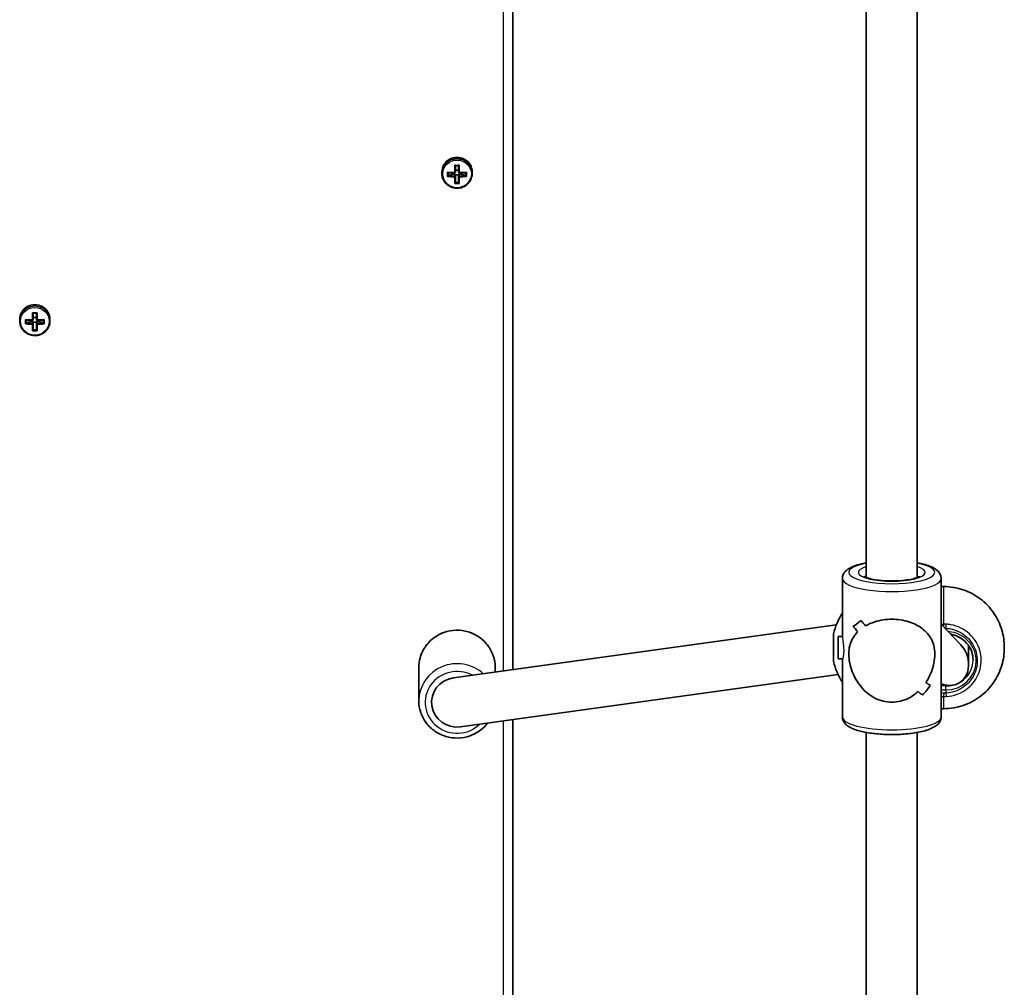
# Model space of a CAD drawing. Units: millimetres. Extents: x 2070 to 12043, y -4673 to 3732.
# Drawn here: x 9151 to 9460, y -71 to 233 of the extents above; entities that cross this region are included whole.
import ezdxf

# ---------------------------------------------------------------- set-up
doc = ezdxf.new("R2010")
doc.units = ezdxf.units.MM
doc.layers.add('Widoczne (ISO)', color=7, linetype='Continuous', lineweight=35)
doc.layers.add('Widoczne wąskie (ISO)', color=7, linetype='Continuous', lineweight=25)

msp = doc.modelspace()

# ---------------------------------------------------------------- linework, layer by layer
at = {"layer": 'Widoczne (ISO)'}
for p, q in [((9305.62, 28.92), (9305.62, 323.06)), ((9416.57, 57.84), (9416.57, 317.77)), ((9432.57, 57.84), (9432.57, 317.77)), ((9287.42, 184.88), (9287.42, 187.17)), ((9287.62, 187.01), (9287.62, 184.93)), ((9288.62, 185.67), (9287.62, 185.67)), ((9288.62, 184.93), (9288.62, 187.01)), ((9288.82, 187.17), (9288.82, 184.88)), ((9283.37, 185.08), (9283.37, 184.59)), ((9285.18, 183.64), (9285.18, 185)), ((9285.37, 184.84), (9285.37, 183.86)), ((9285.37, 183.96), (9287.37, 184.46)), ((9287.37, 184.74), (9287.37, 184.46)), ((9287.37, 184.46), (9287.42, 184.46)), ((9287.62, 184.26), (9287.42, 184.46)), ((9287.42, 184.46), (9287.42, 183.77)), ((9287.42, 181.47), (9287.42, 183.53)), ((9287.62, 183.58), (9287.62, 184.26)), ((9288.62, 184.21), (9287.62, 184.21)), ((9287.62, 183.58), (9287.62, 181.69)), ((9288.82, 184.46), (9288.62, 184.26)), ((9288.62, 184.26), (9288.62, 183.58)), ((9288.62, 181.69), (9288.62, 183.58)), ((9288.82, 183.77), (9288.82, 184.46)), ((9288.82, 184.46), (9288.87, 184.46)), ((9288.82, 183.53), (9288.82, 181.47)), ((9288.87, 184.74), (9288.87, 184.46)), ((9288.87, 184.46), (9290.87, 183.96)), ((9290.87, 184.84), (9290.87, 183.86)), ((9291.06, 185), (9291.06, 183.64)), ((9292.87, 185.08), (9292.87, 184.59)), ((9288.62, 181.78), (9287.62, 181.78)), ((9154.92, 138.65), (9154.92, 140.93)), ((9155.12, 140.77), (9155.12, 138.69)), ((9156.12, 139.43), (9155.12, 139.43)), ((9156.12, 138.69), (9156.12, 140.77)), ((9156.32, 140.93), (9156.32, 138.65)), ((9150.87, 138.84), (9150.87, 138.35)), ((9152.68, 137.4), (9152.68, 138.76)), ((9152.87, 138.6), (9152.87, 137.62)), ((9152.87, 137.72), (9154.87, 138.22)), ((9154.87, 138.5), (9154.87, 138.22)), ((9154.87, 138.22), (9154.92, 138.22)), ((9155.12, 138.02), (9154.92, 138.22)), ((9154.92, 138.22), (9154.92, 137.53)), ((9154.92, 135.23), (9154.92, 137.29)), ((9155.12, 137.34), (9155.12, 138.02)), ((9156.12, 137.97), (9155.12, 137.97)), ((9155.12, 137.34), (9155.12, 135.45)), ((9156.32, 138.22), (9156.12, 138.02)), ((9156.12, 138.02), (9156.12, 137.34)), ((9156.12, 135.45), (9156.12, 137.34)), ((9156.32, 137.53), (9156.32, 138.22)), ((9156.32, 138.22), (9156.37, 138.22)), ((9156.32, 137.29), (9156.32, 135.23)), ((9156.37, 138.5), (9156.37, 138.22)), ((9156.37, 138.22), (9158.37, 137.72)), ((9158.37, 138.6), (9158.37, 137.62)), ((9158.56, 138.76), (9158.56, 137.4)), ((9160.37, 138.84), (9160.37, 138.35)), ((9156.12, 135.54), (9155.12, 135.54)), ((9409.07, 39.21), (9409.07, 57.53)), ((9440.07, 14.14), (9440.07, 57.53)), ((9440.87, 54.98), (9440.07, 54.98)), ((9286.98, 26.33), (9407.14, 43)), ((9412.45, 42.57), (9412.45, 42.57)), ((9446.1, 36.85), (9440.07, 43.24)), ((9407.75, 32.33), (9407.75, 39.33)), ((9407.75, 39.33), (9409.07, 39.33)), ((9448.68, 36.45), (9448.68, 30.5)), ((9407.75, 32.33), (9409.09, 32.33)), ((9409.07, 14.14), (9409.07, 32.33)), ((9276.12, 29.6), (9276.12, 19.16)), ((9300.12, 29.6), (9300.12, 28.16)), ((9289.25, 10.99), (9407.69, 27.42)), ((9440.87, 16.68), (9440.07, 16.68)), ((9305.62, -280.86), (9305.62, 13.26)), ((9416.57, -250.71), (9416.57, 9.22)), ((9432.57, -250.71), (9432.57, 9.22))]:
    msp.add_line(p, q, dxfattribs=at)
for centre, start, end in [((9424.8, 35.98), 145.8829, 167.2292), ((9424.8, 35.68), 192.771, 214.117)]:
    msp.add_arc(centre, 19, start, end, dxfattribs=at)
for centre, major_axis, ratio, start_param, end_param in [((9288.12, 185.08), (4.75, 0), 0.968591, 0, 3.141593), ((9288.12, 189.36), (-8.85, 0), 0.24866, 1.491685, 1.649908), ((9288.12, 189.18), (-8.71, 0), 0.24866, 1.512363, 1.62923), ((9288.12, 187.19), (-9.3, 0), 0.24866, 1.249155, 1.495514), ((9288.12, 185.84), (9.3, 0), 0.24866, 4.390747, 4.637107), ((9288.12, 187), (9.11, 0), 0.24866, 4.405895, 4.635512), ((9288.12, 186.03), (-9.11, 0), 0.24866, 1.264302, 1.49392), ((9363.93, 261.11), (-80.78, -78.55), 0.044515, 0.285969, 0.289773), ((9212.3, 111.92), (80.78, 78.55), 0.044515, 5.906899, 5.910703), ((9288.12, 187.19), (-9.3, 0), 0.24866, 1.646079, 1.892438), ((9288.12, 187), (9.11, 0), 0.24866, 4.789266, 5.018883), ((9288.12, 186.03), (-9.11, 0), 0.24866, 1.647673, 1.87729), ((9288.12, 185.84), (9.3, 0), 0.24866, 4.787671, 5.034031), ((9288.12, 183.66), (8.85, 0), 0.24866, 4.633278, 4.7915), ((9288.12, 183.85), (-8.71, 0), 0.24866, 1.512363, 1.62923), ((9155.62, 138.84), (4.75, 0), 0.968591, 0, 3.141593), ((9155.62, 143.12), (-8.85, 0), 0.24866, 1.491685, 1.649908), ((9155.62, 142.94), (-8.71, 0), 0.24866, 1.512363, 1.62923), ((9155.62, 140.95), (-9.3, 0), 0.24866, 1.249155, 1.495514), ((9155.62, 139.6), (9.3, 0), 0.24866, 4.390747, 4.637107), ((9155.62, 140.76), (9.11, 0), 0.24866, 4.405895, 4.635512), ((9155.62, 139.79), (-9.11, 0), 0.24866, 1.264302, 1.49392), ((9231.43, 214.87), (-80.78, -78.55), 0.044515, 0.285969, 0.289773), ((9079.8, 65.68), (80.78, 78.55), 0.044515, 5.906899, 5.910703), ((9155.62, 140.95), (-9.3, 0), 0.24866, 1.646079, 1.892438), ((9155.62, 140.76), (9.11, 0), 0.24866, 4.789266, 5.018883), ((9155.62, 139.79), (-9.11, 0), 0.24866, 1.647673, 1.87729), ((9155.62, 139.6), (9.3, 0), 0.24866, 4.787671, 5.034031), ((9155.62, 137.43), (8.85, 0), 0.24866, 4.633278, 4.7915), ((9155.62, 137.61), (-8.71, 0), 0.24866, 1.512363, 1.62923), ((9424.57, 56.81), (15.36, 15.36), 0.134975, 3.680762, 3.906831), ((9424.57, 56.81), (-15.36, -15.36), 0.134975, 0.539173, 0.765242), ((9424.57, 38.22), (15.36, -15.36), 0.134975, 4.175158, 4.286962), ((9424.57, 38.22), (-15.36, 15.36), 0.134975, 1.033569, 1.145373), ((9424.57, 33.45), (15.36, -15.36), 0.134975, 3.949089, 4.084361), ((9424.57, 33.45), (-15.36, 15.36), 0.134975, 0.807501, 0.942772), ((9424.57, 54.09), (15.36, 15.36), 0.134975, 3.816034, 3.816064), ((9424.57, 54.09), (15.36, 15.36), 0.134975, 4.01861, 4.018635), ((9441.57, 31.72), (4.12, -6.95), 0.834586, 1.15279, 1.834467), ((9441.57, 31.72), (4.12, -6.95), 0.834586, 5.453807, 7.435976), ((9288.12, 18.66), (-8, 0), 0.968591, 4.854588, 7.99618), ((9424.57, 38.22), (15.36, -15.36), 0.134975, 5.60874, 5.744008), ((9424.57, 38.22), (-15.36, 15.36), 0.134975, 2.467148, 2.602419), ((9424.57, 33.45), (15.36, -15.36), 0.134975, 5.40614, 5.51794), ((9424.57, 33.45), (-15.36, 15.36), 0.134975, 2.264547, 2.376351), ((9424.57, 14.85), (15.36, 15.36), 0.134975, 5.249613, 5.47568), ((9424.57, 14.85), (-15.36, -15.36), 0.134975, 2.108024, 2.334092)]:
    msp.add_ellipse(centre, major_axis=major_axis, ratio=ratio, start_param=start_param, end_param=end_param, dxfattribs=at)
msp.add_ellipse((9406.27, 35.83), major_axis=(0, -4.35), ratio=0.00001, dxfattribs=at)
for points in [[(9287.61, 187.01), (9287.54, 187.06), (9287.48, 187.12), (9287.42, 187.17)], [(9288.63, 187.01), (9288.69, 187.06), (9288.75, 187.12), (9288.82, 187.17)], [(9285.18, 185), (9285.24, 184.94), (9285.3, 184.89), (9285.37, 184.84)], [(9285.18, 183.64), (9285.24, 183.71), (9285.3, 183.78), (9285.37, 183.86)], [(9287.42, 184.88), (9287.45, 184.86), (9287.48, 184.83), (9287.52, 184.81)], [(9287.42, 183.53), (9287.45, 183.57), (9287.48, 183.61), (9287.52, 183.65)], [(9288.82, 184.88), (9288.78, 184.86), (9288.75, 184.83), (9288.72, 184.81)], [(9288.82, 183.53), (9288.78, 183.57), (9288.75, 183.61), (9288.72, 183.65)], [(9290.87, 184.84), (9290.93, 184.89), (9290.99, 184.94), (9291.06, 185)], [(9290.87, 183.86), (9290.93, 183.78), (9290.99, 183.71), (9291.06, 183.64)], [(9287.42, 181.47), (9287.48, 181.54), (9287.54, 181.61), (9287.61, 181.69)], [(9288.82, 181.47), (9288.75, 181.54), (9288.69, 181.61), (9288.63, 181.69)], [(9155.11, 140.77), (9155.04, 140.83), (9154.98, 140.88), (9154.92, 140.93)], [(9156.13, 140.77), (9156.19, 140.83), (9156.25, 140.88), (9156.32, 140.93)], [(9152.68, 138.76), (9152.74, 138.71), (9152.8, 138.66), (9152.87, 138.6)], [(9152.68, 137.4), (9152.74, 137.47), (9152.8, 137.55), (9152.87, 137.62)], [(9154.92, 138.65), (9154.95, 138.62), (9154.98, 138.6), (9155.02, 138.57)], [(9154.92, 137.29), (9154.95, 137.33), (9154.98, 137.37), (9155.02, 137.41)], [(9156.32, 138.65), (9156.28, 138.62), (9156.25, 138.6), (9156.22, 138.57)], [(9156.32, 137.29), (9156.28, 137.33), (9156.25, 137.37), (9156.22, 137.41)], [(9158.37, 138.6), (9158.43, 138.66), (9158.49, 138.71), (9158.56, 138.76)], [(9158.37, 137.62), (9158.43, 137.55), (9158.49, 137.47), (9158.56, 137.4)], [(9154.92, 135.23), (9154.98, 135.3), (9155.04, 135.38), (9155.11, 135.45)], [(9156.32, 135.23), (9156.25, 135.3), (9156.19, 135.38), (9156.13, 135.45)], [(9449.06, 35.83), (9448.95, 35.62), (9448.82, 35.41), (9448.68, 35.21)], [(9449.83, 33.9), (9449.83, 33.91), (9449.83, 33.91), (9449.83, 33.91)], [(9449.85, 33.83), (9449.84, 33.83), (9449.83, 33.86), (9449.83, 33.9)]]:
    msp.add_open_spline(points, degree=3, dxfattribs=at)
for points, knots in [([(9283.37, 184.59), (9283.37, 184.1), (9283.45, 183.61), (9283.77, 182.67), (9284, 182.23), (9284.6, 181.44), (9284.97, 181.1), (9285.8, 180.53), (9286.26, 180.31), (9287.23, 180.03), (9287.74, 179.96), (9288.75, 179.99), (9289.26, 180.08), (9290.22, 180.42), (9290.66, 180.66), (9291.46, 181.27), (9291.81, 181.64), (9292.37, 182.47), (9292.58, 182.92), (9292.81, 183.79), (9292.87, 184.19), (9292.87, 184.59)], [3.141593, 3.141593, 3.141593, 3.141593, 3.459504, 3.459504, 3.777868, 3.777868, 4.097352, 4.097352, 4.418092, 4.418092, 4.73974, 4.73974, 5.061675, 5.061675, 5.383207, 5.383207, 5.703742, 5.703742, 6.023, 6.023, 6.283185, 6.283185, 6.283185, 6.283185]), ([(9150.87, 138.35), (9150.87, 137.86), (9150.95, 137.37), (9151.27, 136.44), (9151.5, 135.99), (9152.1, 135.21), (9152.47, 134.86), (9153.3, 134.29), (9153.76, 134.07), (9154.73, 133.79), (9155.24, 133.72), (9156.25, 133.75), (9156.76, 133.84), (9157.72, 134.18), (9158.16, 134.42), (9158.96, 135.03), (9159.31, 135.4), (9159.87, 136.23), (9160.08, 136.68), (9160.31, 137.55), (9160.37, 137.95), (9160.37, 138.35)], [3.141593, 3.141593, 3.141593, 3.141593, 3.459504, 3.459504, 3.777868, 3.777868, 4.097352, 4.097352, 4.418092, 4.418092, 4.73974, 4.73974, 5.061675, 5.061675, 5.383207, 5.383207, 5.703742, 5.703742, 6.023, 6.023, 6.283185, 6.283185, 6.283185, 6.283185]), ([(9416.57, 62.45), (9415.91, 62.33), (9415.28, 62.19), (9413.42, 61.71), (9412.33, 61.33), (9410.88, 60.52), (9410.4, 60.18), (9409.73, 59.46), (9409.51, 59.15), (9409.17, 58.41), (9409.07, 57.97), (9409.07, 57.53)], [6.8849024, 6.8849024, 6.8849024, 6.8849024, 7.0512359, 7.0512359, 7.4093005, 7.4093005, 7.6154278, 7.6154278, 7.7347047, 7.7347047, 7.8539816, 7.8539816, 7.8539816, 7.8539816]), ([(9440.07, 57.53), (9440.07, 58.01), (9439.94, 58.49), (9439.5, 59.37), (9439.17, 59.75), (9438.13, 60.66), (9437.33, 61.07), (9435.3, 61.85), (9434.01, 62.18), (9432.57, 62.45)], [4.712389, 4.712389, 4.712389, 4.712389, 4.8429834, 4.8429834, 5.0058456, 5.0058456, 5.3160007, 5.3160007, 5.6814682, 5.6814682, 5.6814682, 5.6814682]), ([(9433.3, 58.23), (9433.3, 58.23), (9433.29, 58.22), (9433.2, 58.15), (9433.06, 58.06), (9432.59, 57.84), (9432.23, 57.71), (9431.25, 57.42), (9430.6, 57.28), (9429.09, 57.02), (9428.21, 56.91), (9426.33, 56.77), (9425.32, 56.74), (9423.3, 56.75), (9422.29, 56.8), (9420.4, 56.97), (9419.52, 57.09), (9418.01, 57.39), (9417.37, 57.56), (9416.44, 57.88), (9416.12, 58.03), (9415.87, 58.19), (9415.83, 58.23), (9415.83, 58.23)], [1.841192, 1.841192, 1.841192, 1.841192, 1.913971, 1.913971, 2.08572, 2.08572, 2.307401, 2.307401, 2.573426, 2.573426, 2.86483, 2.86483, 3.167083, 3.167083, 3.471959, 3.471959, 3.772993, 3.772993, 4.060205, 4.060205, 4.312502, 4.312502, 4.441994, 4.441994, 4.441994, 4.441994]), ([(9440.87, 54.98), (9442.92, 54.98), (9445, 54.64), (9448.86, 53.34), (9450.69, 52.37), (9453.91, 49.95), (9455.34, 48.45), (9457.64, 45.13), (9458.53, 43.27), (9459.36, 40.45), (9459.55, 39.55), (9459.81, 37.71), (9459.87, 36.77), (9459.87, 35.83)], [0, 0, 0, 0, 0.616154, 0.616154, 1.221177, 1.221177, 1.8266, 1.8266, 2.432009, 2.432009, 2.707262, 2.707262, 2.988514, 2.988514, 2.988514, 2.988514]), ([(9416.34, 42.67), (9417.2, 43.16), (9418.18, 43.6), (9420.07, 44.2), (9420.95, 44.4), (9422.74, 44.67), (9423.66, 44.74), (9424.57, 44.74)], [10.2894052, 10.2894052, 10.2894052, 10.2894052, 10.638578, 10.638578, 10.9101173, 10.9101173, 11.1816566, 11.1816566, 11.1816566, 11.1816566]), ([(9424.57, 44.74), (9423.66, 44.74), (9422.74, 44.67), (9420.95, 44.4), (9420.07, 44.2), (9418.18, 43.6), (9417.2, 43.16), (9416.34, 42.67)], [2.2363313, 2.2363313, 2.2363313, 2.2363313, 2.5078706, 2.5078706, 2.7794099, 2.7794099, 3.1285317, 3.1285317, 3.1285317, 3.1285317]), ([(9424.57, 44.74), (9425.47, 44.74), (9426.39, 44.67), (9428.19, 44.4), (9429.07, 44.2), (9431.54, 43.41), (9432.99, 42.65), (9434.71, 41.35), (9435.26, 40.85), (9436.22, 39.74), (9436.64, 39.13), (9437.33, 37.82), (9437.6, 37.12), (9437.97, 35.58), (9438.07, 34.74), (9438.07, 32.89), (9437.97, 31.95), (9437.6, 30.09), (9437.33, 29.17), (9436.64, 27.37), (9436.22, 26.5), (9435.59, 25.42), (9435.43, 25.17), (9435.27, 24.93)], [2.236331, 2.236331, 2.236331, 2.236331, 2.507871, 2.507871, 2.77941, 2.77941, 3.322488, 3.322488, 3.610032, 3.610032, 3.897576, 3.897576, 4.185119, 4.185119, 4.472663, 4.472663, 4.760206, 4.760206, 5.04775, 5.04775, 5.335293, 5.335293, 5.424723, 5.424723, 5.424723, 5.424723]), ([(9435.27, 24.93), (9435.43, 25.17), (9435.59, 25.42), (9436.22, 26.5), (9436.64, 27.37), (9437.33, 29.17), (9437.6, 30.09), (9437.97, 31.95), (9438.07, 32.89), (9438.07, 33.81), (9438.07, 34.74), (9437.97, 35.58), (9437.6, 37.12), (9437.33, 37.82), (9436.64, 39.13), (9436.22, 39.74), (9435.26, 40.85), (9434.71, 41.35), (9432.99, 42.65), (9431.54, 43.41), (9429.07, 44.2), (9428.19, 44.4), (9426.39, 44.67), (9425.47, 44.74), (9424.57, 44.74)], [7.993265, 7.993265, 7.993265, 7.993265, 8.082695, 8.082695, 8.370238, 8.370238, 8.657782, 8.657782, 8.945325, 8.945325, 8.945325, 9.232869, 9.232869, 9.520412, 9.520412, 9.807956, 9.807956, 10.095499, 10.095499, 10.638578, 10.638578, 10.910117, 10.910117, 11.181657, 11.181657, 11.181657, 11.181657]), ([(9300.12, 29.6), (9300.12, 30.85), (9299.91, 32.09), (9299.11, 34.44), (9298.52, 35.56), (9297, 37.56), (9296.08, 38.43), (9293.99, 39.87), (9292.83, 40.42), (9290.37, 41.15), (9289.09, 41.32), (9286.52, 41.25), (9285.24, 41.02), (9282.82, 40.17), (9281.68, 39.55), (9279.67, 38), (9278.79, 37.06), (9277.38, 34.98), (9276.85, 33.82), (9276.25, 31.64), (9276.12, 30.62), (9276.12, 29.6)], [4.712389, 4.712389, 4.712389, 4.712389, 5.029202, 5.029202, 5.346695, 5.346695, 5.665884, 5.665884, 5.987004, 5.987004, 6.309537, 6.309537, 6.632525, 6.632525, 6.954884, 6.954884, 7.275694, 7.275694, 7.594543, 7.594543, 7.853982, 7.853982, 7.853982, 7.853982]), ([(9424.57, 18.71), (9423.66, 18.71), (9422.74, 18.82), (9420.95, 19.26), (9420.07, 19.59), (9417.59, 20.86), (9416.14, 22.08), (9414.43, 24.09), (9413.88, 24.86), (9412.91, 26.5), (9412.49, 27.37), (9411.8, 29.17), (9411.54, 30.09), (9411.17, 31.95), (9411.07, 32.89), (9411.07, 33.81), (9411.07, 34.74), (9411.17, 35.58), (9411.54, 37.12), (9411.8, 37.82), (9412.49, 39.13), (9412.91, 39.74), (9413.54, 40.46), (9413.7, 40.63), (9413.86, 40.79)], [6.708994, 6.708994, 6.708994, 6.708994, 6.980533, 6.980533, 7.252073, 7.252073, 7.795151, 7.795151, 8.082695, 8.082695, 8.370238, 8.370238, 8.657782, 8.657782, 8.945325, 8.945325, 8.945325, 9.232869, 9.232869, 9.520412, 9.520412, 9.807956, 9.807956, 9.897439, 9.897439, 9.897439, 9.897439]), ([(9413.86, 40.79), (9413.7, 40.63), (9413.54, 40.46), (9412.91, 39.74), (9412.49, 39.13), (9411.8, 37.82), (9411.54, 37.12), (9411.17, 35.58), (9411.07, 34.74), (9411.07, 32.89), (9411.17, 31.95), (9411.54, 30.09), (9411.8, 29.17), (9412.49, 27.37), (9412.91, 26.5), (9413.88, 24.86), (9414.43, 24.09), (9416.14, 22.08), (9417.59, 20.86), (9420.07, 19.59), (9420.95, 19.26), (9422.74, 18.82), (9423.66, 18.71), (9424.57, 18.71)], [3.520602, 3.520602, 3.520602, 3.520602, 3.610032, 3.610032, 3.897576, 3.897576, 4.185119, 4.185119, 4.472663, 4.472663, 4.760206, 4.760206, 5.04775, 5.04775, 5.335293, 5.335293, 5.622837, 5.622837, 6.165915, 6.165915, 6.437455, 6.437455, 6.708994, 6.708994, 6.708994, 6.708994]), ([(9450.07, 31.99), (9450.07, 32.84), (9449.93, 33.69), (9449.38, 35.31), (9448.98, 36.08), (9447.93, 37.46), (9447.3, 38.08), (9445.86, 39.08), (9445.05, 39.48), (9443.85, 39.86), (9443.48, 39.95), (9443.12, 40.01)], [1.570819, 1.570819, 1.570819, 1.570819, 1.884974, 1.884974, 2.199129, 2.199129, 2.513283, 2.513283, 2.827438, 2.827438, 2.959132, 2.959132, 2.959132, 2.959132]), ([(9459.87, 35.83), (9459.87, 34.9), (9459.81, 33.95), (9459.55, 32.12), (9459.36, 31.22), (9458.53, 28.4), (9457.64, 26.53), (9455.34, 23.21), (9453.91, 21.72), (9450.69, 19.29), (9448.86, 18.33), (9445, 17.02), (9442.92, 16.68), (9440.87, 16.68)], [0, 0, 0, 0, 0.281253, 0.281253, 0.556506, 0.556506, 1.161915, 1.161915, 1.767337, 1.767337, 2.372361, 2.372361, 2.988514, 2.988514, 2.988514, 2.988514]), ([(9432.8, 22.03), (9431.94, 21.25), (9430.95, 20.55), (9429.07, 19.59), (9428.19, 19.26), (9426.39, 18.82), (9425.47, 18.71), (9424.57, 18.71)], [5.8167936, 5.8167936, 5.8167936, 5.8167936, 6.1659154, 6.1659154, 6.4374547, 6.4374547, 6.708994, 6.708994, 6.708994, 6.708994]), ([(9424.57, 18.71), (9425.47, 18.71), (9426.39, 18.82), (9428.19, 19.26), (9429.07, 19.59), (9430.95, 20.55), (9431.94, 21.25), (9432.8, 22.03)], [6.708994, 6.708994, 6.708994, 6.708994, 6.9805333, 6.9805333, 7.2520725, 7.2520725, 7.6011944, 7.6011944, 7.6011944, 7.6011944]), ([(9276.12, 19.16), (9276.12, 17.92), (9276.32, 16.68), (9277.12, 14.32), (9277.71, 13.21), (9279.23, 11.21), (9280.15, 10.33), (9282.24, 8.89), (9283.41, 8.34), (9285.86, 7.62), (9287.15, 7.45), (9289.72, 7.51), (9291, 7.75), (9293.41, 8.6), (9294.55, 9.22), (9296.38, 10.62), (9297.11, 11.36), (9297.73, 12.17)], [1.570796, 1.570796, 1.570796, 1.570796, 1.887609, 1.887609, 2.205102, 2.205102, 2.524292, 2.524292, 2.845411, 2.845411, 3.167944, 3.167944, 3.490933, 3.490933, 3.813291, 3.813291, 4.073624, 4.073624, 4.073624, 4.073624]), ([(9440.07, 14.14), (9440.07, 13.65), (9439.94, 13.18), (9439.5, 12.29), (9439.17, 11.91), (9438.13, 11), (9437.33, 10.6), (9435.23, 9.79), (9433.84, 9.44), (9430.9, 8.93), (9429.39, 8.76), (9426.31, 8.56), (9424.73, 8.54), (9421.64, 8.62), (9420.11, 8.73), (9417.24, 9.08), (9415.89, 9.32), (9413.42, 9.95), (9412.33, 10.34), (9410.88, 11.15), (9410.4, 11.48), (9409.73, 12.21), (9409.51, 12.52), (9409.17, 13.26), (9409.07, 13.7), (9409.07, 14.14)], [1.570796, 1.570796, 1.570796, 1.570796, 1.701391, 1.701391, 1.864253, 1.864253, 2.174408, 2.174408, 2.564175, 2.564175, 2.907397, 2.907397, 3.240507, 3.240507, 3.572396, 3.572396, 3.909643, 3.909643, 4.267708, 4.267708, 4.473835, 4.473835, 4.593112, 4.593112, 4.712389, 4.712389, 4.712389, 4.712389])]:
    msp.add_open_spline(points, degree=3, knots=knots, dxfattribs=at)
for points, weights in [([(9287.42, 183.77), (9287.47, 183.71), (9287.52, 183.65)], [1, 0.999996409343, 0.999996436386]), ([(9287.62, 184.93), (9287.57, 184.87), (9287.52, 184.81)], [1, 0.999996409341, 0.999996436384]), ([(9287.52, 183.65), (9287.57, 183.61), (9287.62, 183.58)], [0.999996436383, 0.99999640934, 1]), ([(9288.72, 184.81), (9288.67, 184.87), (9288.62, 184.93)], [0.999996436385, 0.999996409341, 1]), ([(9288.62, 183.58), (9288.67, 183.61), (9288.72, 183.65)], [1, 0.999996409341, 0.999996436384]), ([(9288.82, 184.74), (9288.77, 184.77), (9288.72, 184.81)], [1, 0.999996409343, 0.999996436386]), ([(9287.61, 181.69), (9287.61, 181.69), (9287.62, 181.69)], [1.08460634688, 1.08467217646, 1.08473776235]), ([(9288.62, 181.69), (9288.62, 181.69), (9288.63, 181.69)], [1.08473776235, 1.08467217646, 1.08460634688]), ([(9154.92, 137.53), (9154.97, 137.47), (9155.02, 137.41)], [1, 0.999996409343, 0.999996436386]), ([(9155.12, 138.69), (9155.07, 138.63), (9155.02, 138.57)], [1, 0.999996409341, 0.999996436384]), ([(9155.02, 137.41), (9155.07, 137.37), (9155.12, 137.34)], [0.999996436383, 0.99999640934, 1]), ([(9156.22, 138.57), (9156.17, 138.63), (9156.12, 138.69)], [0.999996436385, 0.999996409341, 1]), ([(9156.12, 137.34), (9156.17, 137.37), (9156.22, 137.41)], [1, 0.999996409341, 0.999996436384]), ([(9156.32, 138.5), (9156.27, 138.53), (9156.22, 138.57)], [1, 0.999996409343, 0.999996436386]), ([(9155.11, 135.45), (9155.11, 135.45), (9155.12, 135.45)], [1.08460634688, 1.08467217646, 1.08473776235]), ([(9156.12, 135.45), (9156.12, 135.45), (9156.13, 135.45)], [1.08473776235, 1.08467217646, 1.08460634688])]:
    msp.add_rational_spline(points, weights, degree=2, dxfattribs=at)
at = {"layer": 'Widoczne wąskie (ISO)'}
for p, q in [((9302.62, 322.67), (9302.62, 28.5)), ((9441.57, 41.9), (9441.57, 41.65)), ((9441.57, 22.56), (9441.57, 21.55)), ((9302.62, 12.85), (9302.62, -281.3))]:
    msp.add_line(p, q, dxfattribs=at)
for centre, major_axis, ratio, start_param, end_param in [((9288.12, 184.59), (4.75, 0), 0.968591, 0, 3.141593), ((9155.62, 138.35), (4.75, 0), 0.968591, 0, 3.141593), ((9424.57, 59.46), (13.5, 0), 0.265119, 2.20507, 7.219708), ((9424.57, 59.46), (-10.5, 0), 0.265119, 5.578638, 10.129325), ((9424.57, 57.53), (-15.5, 0), 0.265119, 0, 3.141593), ((9424.57, 57.53), (-8.5, 0), 0.265119, 5.938484, 6.0793), ((9424.57, 57.53), (8.5, 0), 0.265119, 0.203885, 0.344701), ((9440.87, 35.83), (0, 19.15), 0.00001, 5.106633, 6.282667), ((9288.12, 29.6), (-12, 0), 0.968591, 3.141593, 6.283185), ((9440.87, 42.42), (0.16, -1.99), 0.032303, 1.515239, 1.964081), ((9441.57, 42.43), (-0.13, -2), 0.017707, 1.30304, 1.967636), ((9441.57, 31.72), (9.5, 0), 0.964216, 4.712366, 7.774498), ((9441.57, 39.68), (8.5, 0), 0.964216, 5.703936, 5.793794), ((9288.12, 19.16), (-12, 0), 0.968591, 3.958041, 6.283185), ((9441.57, 31.99), (8.5, 0), 0.964216, 5.288263, 6.283185), ((9288.12, 18.66), (-10, 0), 0.968591, 4.211087, 8.639681), ((9441.57, 31.99), (-8.5, 0), 0.964216, 1.570773, 1.820323), ((9441.57, 22.83), (0, 1), 0.00001, 4.444061, 6.014855), ((9440.87, 22.07), (0.1, 2), 0.067421, 3.782891, 4.447478), ((9440.87, 35.83), (0, -19.15), 0.00001, 6.283184, 6.922785), ((9441.57, 22.08), (-0.13, 2), 0.017694, 1.838554, 2.503149), ((9424.57, 14.14), (15.5, 0), 0.265119, 3.141593, 6.283185)]:
    msp.add_ellipse(centre, major_axis=major_axis, ratio=ratio, start_param=start_param, end_param=end_param, dxfattribs=at)
for centre in [(9288.12, 184.48), (9155.62, 138.24)]:
    msp.add_ellipse(centre, major_axis=(4.49, 0), ratio=0.968591, dxfattribs=at)
for points in [[(9440.87, 43.19), (9440.64, 43.17), (9440.42, 43.15), (9440.2, 43.11)], [(9441.33, 41.91), (9441.41, 41.91), (9441.49, 41.91), (9441.57, 41.9)], [(9441.57, 23.79), (9441.06, 23.79), (9440.56, 23.83), (9440.07, 23.89)], [(9440.07, 22.67), (9440.56, 22.6), (9441.06, 22.56), (9441.57, 22.56)], [(9440.97, 21.54), (9440.67, 21.56), (9440.37, 21.59), (9440.07, 21.64)], [(9440.07, 20.54), (9440.33, 20.51), (9440.6, 20.48), (9440.87, 20.47)]]:
    msp.add_open_spline(points, degree=3, dxfattribs=at)
for points, knots in [([(9441.65, 43.2), (9441.52, 43.21), (9441.39, 43.21), (9441.13, 43.21), (9441, 43.2), (9440.87, 43.19)], [-0.07008301, -0.07008301, -0.07008301, -0.07008301, -0.03504151, -0.03504151, 0, 0, 0, 0]), ([(9441.57, 41.9), (9442, 41.87), (9442.43, 41.82), (9444.8, 41.38), (9446.64, 40.47), (9449.47, 37.88), (9450.49, 36.24), (9451.49, 32.78), (9451.52, 30.98), (9450.68, 27.68), (9449.86, 26.17), (9447.61, 23.73), (9446.19, 22.78), (9443.65, 21.83), (9442.61, 21.61), (9441.57, 21.55)], [0, 0, 0, 0, 0.129537, 0.129537, 0.725375, 0.725375, 1.299703, 1.299703, 1.842753, 1.842753, 2.356937, 2.356937, 2.86021, 2.86021, 3.174755, 3.174755, 3.174755, 3.174755]), ([(9441.65, 20.47), (9442.82, 20.55), (9443.98, 20.79), (9446.82, 21.85), (9448.4, 22.91), (9450.92, 25.64), (9451.83, 27.32), (9452.77, 31.01), (9452.74, 33.02), (9451.63, 36.88), (9450.48, 38.71), (9447.32, 41.6), (9445.26, 42.62), (9442.61, 43.11), (9442.13, 43.17), (9441.65, 43.2)], [-3.174755, -3.174755, -3.174755, -3.174755, -2.86021, -2.86021, -2.356937, -2.356937, -1.842753, -1.842753, -1.299703, -1.299703, -0.725375, -0.725375, -0.129537, -0.129537, 0, 0, 0, 0]), ([(9409.07, 39.21), (9409.07, 39.09), (9409.09, 38.88), (9409.16, 38.31), (9409.22, 37.94), (9409.32, 37.18), (9409.37, 36.73), (9409.45, 35.81), (9409.47, 35.33), (9409.47, 34.48), (9409.45, 34.05), (9409.37, 33.31), (9409.32, 33.01), (9409.22, 32.57), (9409.16, 32.42), (9409.11, 32.34), (9409.1, 32.33), (9409.1, 32.33)], [0.5293316, 0.5293316, 0.5293316, 0.5293316, 0.6616584, 0.6616584, 0.7939852, 0.7939852, 0.9263242, 0.9263242, 1.0586632, 1.0586632, 1.1910022, 1.1910022, 1.3233412, 1.3233412, 1.455668, 1.455668, 1.4970718, 1.4970718, 1.4970718, 1.4970718]), ([(9409.07, 39.21), (9409.07, 39.09), (9409.09, 38.88), (9409.16, 38.31), (9409.22, 37.94), (9409.32, 37.18), (9409.37, 36.73), (9409.45, 35.81), (9409.47, 35.33), (9409.47, 34.48), (9409.45, 34.05), (9409.37, 33.31), (9409.32, 33.01), (9409.22, 32.57), (9409.16, 32.42), (9409.11, 32.34), (9409.1, 32.33), (9409.1, 32.33)], [0.5293316, 0.5293316, 0.5293316, 0.5293316, 0.6616584, 0.6616584, 0.7939852, 0.7939852, 0.9263242, 0.9263242, 1.0586632, 1.0586632, 1.1910022, 1.1910022, 1.3233412, 1.3233412, 1.455668, 1.455668, 1.4970718, 1.4970718, 1.4970718, 1.4970718]), ([(9440.87, 20.47), (9441, 20.46), (9441.13, 20.46), (9441.39, 20.46), (9441.52, 20.47), (9441.65, 20.47)], [-0.07008301, -0.07008301, -0.07008301, -0.07008301, -0.03504151, -0.03504151, 0, 0, 0, 0]), ([(9441.57, 21.55), (9441.47, 21.54), (9441.37, 21.54), (9441.17, 21.53), (9441.07, 21.54), (9440.97, 21.54)], [0, 0, 0, 0, 0.03504151, 0.03504151, 0.07008301, 0.07008301, 0.07008301, 0.07008301])]:
    msp.add_open_spline(points, degree=3, knots=knots, dxfattribs=at)

doc.saveas('drawing.dxf')
